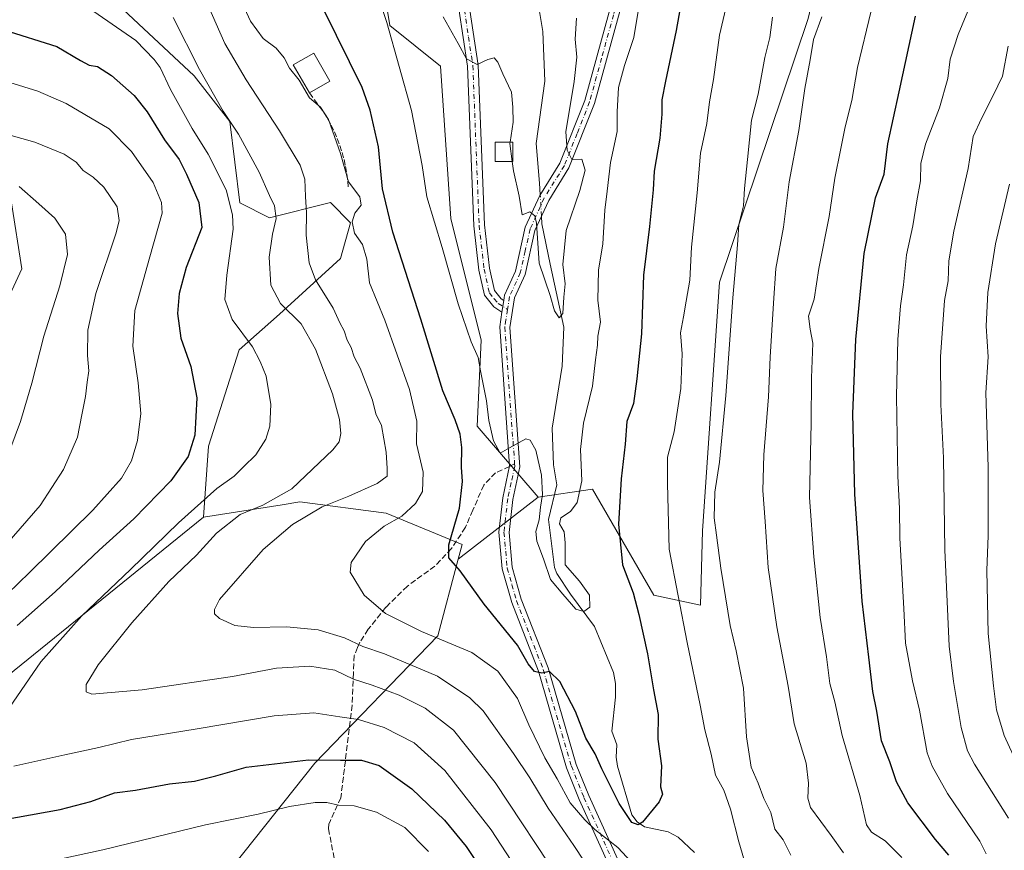
# Model space of a CAD drawing. Units: metres. Extents: x 600187 to 603618, y 4759239 to 4761603.
# Drawn here: x 600440 to 600723, y 4761139 to 4761377 of the extents above; entities that cross this region are included whole.
import ezdxf

# ---------------------------------------------------------------- set-up
doc = ezdxf.new("R2010")
doc.units = ezdxf.units.M
doc.header["$MEASUREMENT"] = 0
doc.linetypes.add('DGN Style 3', pattern=[2.307223458686699, 1.648016756204785, -0.6592067024819142])
doc.linetypes.add('DGN Style 4', pattern=[2.6384748266838614, 1.318413404963828, -0.6592067024819142, 0.001648016756204785, -0.6592067024819142])
for name, color, linetype, lineweight in [('Arbolado forestal CxS', 92, 'Continuous', 0), ('Camino Cxs', 7, 'Continuous', 0), ('Camino eje', 30, 'DGN Style 4', 13), ('Corriente natural lineal', 142, 'Continuous', 13), ('Corriente natural lineal oculto', 9, 'DGN Style 4', 13), ('Curva de nivel maestra', 30, 'Continuous', 30), ('Curva de nivel normal', 30, 'Continuous', 0), ('Edificación Cxs', 1, 'Continuous', 13), ('Edificación ligera Cxs', 1, 'Continuous', 0), ('Obra de contención lineal', 1, 'DGN Style 3', 13), ('Pastizal CxS', 92, 'Continuous', 0), ('Prado CxS', 92, 'Continuous', 0), ('Senda', 7, 'DGN Style 3', 0), ('Senda no paivmentada conexión', 7, 'DGN Style 3', 0)]:
    doc.layers.add(name, color=color, linetype=linetype, lineweight=lineweight)

# ---------------------------------------------------------------- blocks, each defined once
blk = doc.blocks.new('*U6')
at = {"layer": 'Arbolado forestal CxS', "color": 92, "linetype": 'Continuous', "lineweight": 0}
blk.add_polyline3d([(600318.1763000004, 4761099.017899999, 651.5727999999945), (600380.0296, 4761143.446900001, 633.710500000001), (600492.7893000003, 4761234.7007, 618.8073000000004), (600515.3667000001, 4761238.266100001, 614.2164000000049), (600520.4559000004, 4761239.069700001, 613.3129000000044), (600545.1793000001, 4761235.7915, 606.4462000000058), (600566.9978, 4761226.803900001, 599.574099999998), (600565.8797000004, 4761222.6129, 599.7976000000053), (600560.0062999995, 4761200.601299999, 603.9664000000049), (600524.7040999997, 4761164.0485, 624.463499999998), (600399.3866999998, 4761006.573100001, 672.2260999999999)], dxfattribs=at)
blk = doc.blocks.new('*U9')
at = {"layer": 'Prado CxS', "color": 92, "linetype": 'Continuous', "lineweight": 0}
blk.add_polyline3d([(600437.7087000003, 4761324.923900001, 640.3761999999988), (600440.6205000002, 4761305.9933, 643.931500000006), (600431.8837000001, 4761287.0637, 646.9961999999941)], dxfattribs=at)

msp = doc.modelspace()

# ---------------------------------------------------------------- linework, layer by layer
at = {"layer": 'Arbolado forestal CxS', "color": 92, "linetype": 'Continuous', "lineweight": 0, "extrusion": (0.1219306756919571, 0.0947144433717163, 0.98800915205381), "elevation": 524776.5585771879, "flags": 128}
msp.add_lwpolyline([(3391662.522522722, -3354303.616343982), (3391662.522522722, -3354274.199001921)], dxfattribs=at)
at = {"layer": 'Arbolado forestal CxS', "color": 92, "linetype": 'Continuous', "lineweight": 0}
for points in [[(600399.3866999998, 4761006.573100001, 672.2260999999999), (600524.7040999997, 4761164.0485, 624.463499999998), (600560.0062999995, 4761200.601299999, 603.9664000000049), (600565.8797000004, 4761222.6129, 599.7976000000053), (600588.8328999998, 4761240.442700001, 595.2556999999942), (600604.4023000002, 4761242.7291, 596.3801999999996), (600621.9857000001, 4761212.277899999, 602.2151000000014), (600635.3969000002, 4761209.4321, 607.1803999999975), (600636.0099, 4761230.739900001, 608.013300000006), (600640.9159000004, 4761302.1295, 607.6417999999976), (600666.2780999999, 4761377.806500001, 612.4780000000028), (600672.6539000003, 4761404.665300001, 612.6984999999986), (600696.7430999996, 4761433.192100001, 616.7694000000047), (600710.9299, 4761449.3759, 617.1325999999972), (600713.7295000004, 4761498.101299999, 608.3188999999984), (600706.4490999999, 4761540.331499999, 598.0975000000036), (600738.4852999998, 4761538.874700001, 601.3748999999953)], [(600706.4490999999, 4761540.331499999, 598.0975000000036), (600713.7295000004, 4761498.101299999, 608.3188999999984), (600710.9299, 4761449.3759, 617.1325999999972), (600696.7430999996, 4761433.192100001, 616.7694000000047), (600672.6539000003, 4761404.665300001, 612.6984999999986), (600666.2780999999, 4761377.806500001, 612.4780000000028), (600640.9159000004, 4761302.1295, 607.6417999999976), (600636.0099, 4761230.739900001, 608.013300000006), (600635.3969000002, 4761209.4321, 607.1803999999975), (600621.9857000001, 4761212.277899999, 602.2151000000014), (600604.4023000002, 4761242.7291, 596.3801999999996), (600588.8328999998, 4761240.442700001, 595.2556999999942)], [(600428.9742999999, 4761457.435900001, 596.6098999999958), (600444.9918999998, 4761444.3299, 601.760500000004), (600443.6240999997, 4761435.442500001, 603.8460999999952), (600442.0784999998, 4761425.4001, 606.7237000000023), (600455.1847000001, 4761409.382099999, 611.1437000000005), (600466.8340999996, 4761383.170499999, 617.530700000003), (600490.1321, 4761361.3277, 615.6564000000071), (600500.3255000003, 4761348.2227, 614.5053000000044), (600503.2380999997, 4761324.923699999, 618.8421999999991), (600511.7210999997, 4761320.6163, 616.1141999999963), (600529.1963000001, 4761324.984099999, 607.6328000000067), (600535.0201000003, 4761319.1589, 605.0645999999979), (600532.1079000002, 4761308.9663, 607.122000000003), (600514.6337000001, 4761292.9483, 615.463499999998), (600502.9833000004, 4761282.7555, 620.6630000000005), (600494.2459000006, 4761255.088500001, 623.8978999999963), (600492.7893000003, 4761234.7007, 618.8073000000004), (600380.0296, 4761143.446900001, 633.710500000001)], [(600443.6240999997, 4761435.442500001, 603.8460999999952), (600442.0784999998, 4761425.4001, 606.7237000000023), (600455.1847000001, 4761409.382099999, 611.1437000000005), (600466.8340999996, 4761383.170499999, 617.530700000003), (600490.1321, 4761361.3277, 615.6564000000071), (600500.3255000003, 4761348.2227, 614.5053000000044), (600503.2380999997, 4761324.923699999, 618.8421999999991), (600511.7210999997, 4761320.6163, 616.1141999999963), (600529.1963000001, 4761324.984099999, 607.6328000000067), (600535.0201000003, 4761319.1589, 605.0645999999979), (600532.1079000002, 4761308.9663, 607.122000000003), (600514.6337000001, 4761292.9483, 615.463499999998), (600502.9833000004, 4761282.7555, 620.6630000000005), (600494.2459000006, 4761255.088500001, 623.8978999999963), (600492.7893000003, 4761234.7007, 618.8073000000004)], [(600431.8837000001, 4761287.0637, 646.9961999999941), (600440.6205000002, 4761305.9933, 643.931500000006), (600437.7087000003, 4761324.923900001, 640.3761999999988)], [(600437.7087000003, 4761324.923900001, 640.3761999999988), (600440.6205000002, 4761305.9933, 643.931500000006), (600431.8837000001, 4761287.0637, 646.9961999999941)], [(600565.8797000004, 4761222.6129, 599.7976000000053), (600566.9978, 4761226.803900001, 599.574099999998), (600545.1793000001, 4761235.7915, 606.4462000000058), (600520.4559000004, 4761239.069700001, 613.3129000000044), (600515.3667000001, 4761238.266100001, 614.2164000000049), (600492.7893000003, 4761234.7007, 618.8073000000004)], [(600492.7893000003, 4761234.7007, 618.8073000000004), (600380.0296, 4761143.446900001, 633.710500000001), (600318.1763000004, 4761099.017899999, 651.5727999999945), (600292.0406999999, 4761082.465700001, 666.4566999999952), (600301.6229999998, 4761060.6865, 664.4413999999961), (600303.3651999999, 4761034.552300001, 663.0801000000065), (600293.7818999998, 4761030.196699999, 667.4082000000053), (600278.9716999996, 4761030.1965, 674.8901000000042), (600237.1561000004, 4761046.7489, 696.0449999999983), (600212.6275000004, 4760937.207699999, 699.4272000000057), (600196.0476000002, 4760931.681100001, 695.3864999999934)], [(600565.8797000004, 4761222.6129, 599.7976000000053), (600560.0062999995, 4761200.601299999, 603.9664000000049), (600524.7040999997, 4761164.0485, 624.463499999998), (600399.3866999998, 4761006.573100001, 672.2260999999999)]]:
    msp.add_polyline3d(points, dxfattribs=at)
at = {"layer": 'Camino Cxs', "color": 7, "linetype": 'Continuous', "lineweight": 0, "extrusion": (0.001374354390867861, 0.008827583980207648, 0.9999600916592026), "elevation": 43448.73971704596, "flags": 128}
msp.add_lwpolyline([(600577.5883694193, 4761098.793576498), (600577.0683284038, 4761095.453446354)], dxfattribs=at)
msp.add_lwpolyline([(600577.5883694193, 4761098.793576498), (600577.0683284038, 4761095.453446354)], dxfattribs=at)
at = {"layer": 'Camino Cxs', "color": 7, "linetype": 'Continuous', "lineweight": 0}
for points in [[(600617.9801000003, 4761480.540100001, 586.1349999999948), (600620.8201000001, 4761477.800100001, 586.5933999999979), (600623.5800999999, 4761472.450099999, 587.6995000000024), (600624.1801000005, 4761466.5701, 588.3294000000024), (600623.8800999997, 4761452.020099999, 590.0458999999975), (600620.3201000001, 4761408.4101, 595.5277999999962), (600611.8901000004, 4761378.5001, 595.3540000000066), (600604.9600999998, 4761353.370100001, 594.6006999999954), (600597.6801000005, 4761334.920100001, 591.7620000000024), (600591.8501000004, 4761325.590100001, 591.9229999999952), (600587.9200999998, 4761316.9301, 597.6750999999931), (600585.0900999998, 4761304.370100001, 599.1270999999979), (600582.0401, 4761297.590100001, 593.8009000000021), (600580.7301000003, 4761289.1601, 594.277900000001), (600583.6001000004, 4761249.1801, 597.4412000000011), (600581.5500999996, 4761239.800100001, 608.853099999993), (600580.4801000003, 4761230.3301, 607.9866000000038), (600581.4001000002, 4761220.370100001, 609.1107000000047), (600584.0000999998, 4761211.170100001, 605.6870999999956), (600591.6700999998, 4761191.440099999, 611.7449000000051), (600599.7401000002, 4761163.7401, 618.2926000000007), (600603.3300999999, 4761154.780099999, 619.171100000007), (600617.6801000005, 4761123.170100001, 623.230899999995)], [(600544.7701000003, 4761480.110099999, 589.6315000000031), (600549.7100999998, 4761469.6801, 593.7526999999973), (600553.9901000002, 4761454.130100001, 590.3322999999946), (600554.9200999998, 4761446.110099999, 592.6567000000068), (600554.9001000002, 4761430.8201, 591.3220000000001), (600556.2901, 4761421.5001, 591.7617000000029), (600564.5701000001, 4761400.1801, 588.6119000000035), (600568.2600999996, 4761386.630100001, 588.5565999999963), (600571.6300999997, 4761364.4101, 591.3420999999944), (600573.4200999998, 4761318.540100001, 594.3671000000032), (600574.8400999998, 4761306.130100001, 592.3432999999932), (600576.2600999996, 4761299.7301, 592.2456999999995), (600578.2100999998, 4761297.3301, 592.2862000000023), (600578.9700999996, 4761296.8301, 592.6073999999935)], [(600578.9700999996, 4761296.8301, 592.6073999999935), (600579.2100999998, 4761298.4301, 592.869200000001), (600582.3000999996, 4761305.300100001, 596.2497000000003), (600585.1401000004, 4761317.870100001, 595.4732999999978), (600589.2701000003, 4761326.9801, 592.6719000000012), (600595.0601000005, 4761336.2501, 595.426099999997), (600602.1901000004, 4761354.300100001, 595.079700000002), (600609.0701000001, 4761379.290100001, 594.0181000000011), (600617.4301000005, 4761408.9301, 592.681899999996), (600620.9600999998, 4761452.170100001, 590.8098999999929), (600621.2500999998, 4761466.450099999, 587.7201999999961), (600620.7301000003, 4761471.600099999, 587.318299999999), (600618.4501, 4761476.030099999, 586.5650000000023), (600615.7418999998, 4761478.634299999, 586.3984999999957)], [(600568.2600999996, 4761386.630100001, 588.5565999999963), (600571.6300999997, 4761364.4101, 591.3420999999944), (600573.4200999998, 4761318.540100001, 594.3671000000032), (600574.8400999998, 4761306.130100001, 592.3432999999932), (600576.2600999996, 4761299.7301, 592.2456999999995), (600578.2100999998, 4761297.3301, 592.2862000000023), (600578.9700999996, 4761296.8301, 592.6073999999935), (600578.4501, 4761293.4901, 592.6376000000018), (600576.1201, 4761295.020099999, 592.5105999999942), (600573.4101, 4761298.360099999, 592.688599999994), (600571.8000999996, 4761305.620100001, 592.5801000000065), (600570.3501000004, 4761318.300100001, 595.3110000000015), (600568.5601000005, 4761364.110099999, 592.1080999999976), (600566.0601000005, 4761380.5801, 589.0727000000043)], [(600578.4501, 4761293.4901, 592.6376000000018), (600576.1201, 4761295.020099999, 592.5105999999942), (600573.4101, 4761298.360099999, 592.688599999994), (600571.8000999996, 4761305.620100001, 592.5801000000065), (600570.3501000004, 4761318.300100001, 595.3110000000015), (600568.5601000005, 4761364.110099999, 592.1080999999976), (600566.0601000005, 4761380.5801, 589.0727000000043)], [(600614.9901000002, 4761122.020099999, 623.2853999999934), (600600.6401000004, 4761153.630100001, 618.5500999999931), (600596.9700999996, 4761162.790100001, 616.9330999999949), (600588.9001000002, 4761190.5001, 609.869200000001), (600581.2301000003, 4761210.2401, 604.6199999999953), (600578.5100999996, 4761219.8301, 609.966499999995), (600577.5401, 4761230.360099999, 602.1861999999965), (600578.6601, 4761240.270099999, 603.1082000000024), (600580.6501000002, 4761249.4001, 598.2826999999961), (600577.7901, 4761289.280099999, 592.7976999999955), (600578.4501, 4761293.4901, 592.6376000000018), (600578.9700999996, 4761296.8301, 592.6073999999935), (600579.2100999998, 4761298.4301, 592.869200000001), (600582.3000999996, 4761305.300100001, 596.2497000000003), (600585.1401000004, 4761317.870100001, 595.4732999999978), (600589.2701000003, 4761326.9801, 592.6719000000012), (600595.0601000005, 4761336.2501, 595.426099999997), (600602.1901000004, 4761354.300100001, 595.079700000002), (600609.0701000001, 4761379.290100001, 594.0181000000011)], [(600611.8901000004, 4761378.5001, 595.3540000000066), (600604.9600999998, 4761353.370100001, 594.6006999999954), (600597.6801000005, 4761334.920100001, 591.7620000000024), (600591.8501000004, 4761325.590100001, 591.9229999999952), (600587.9200999998, 4761316.9301, 597.6750999999931), (600585.0900999998, 4761304.370100001, 599.1270999999979), (600582.0401, 4761297.590100001, 593.8009000000021), (600580.7301000003, 4761289.1601, 594.277900000001), (600583.6001000004, 4761249.1801, 597.4412000000011), (600581.5500999996, 4761239.800100001, 608.853099999993), (600580.4801000003, 4761230.3301, 607.9866000000038), (600581.4001000002, 4761220.370100001, 609.1107000000047), (600584.0000999998, 4761211.170100001, 605.6870999999956), (600591.6700999998, 4761191.440099999, 611.7449000000051), (600599.7401000002, 4761163.7401, 618.2926000000007), (600603.3300999999, 4761154.780099999, 619.171100000007), (600617.6801000005, 4761123.170100001, 623.230899999995)], [(600614.9901000002, 4761122.020099999, 623.2853999999934), (600600.6401000004, 4761153.630100001, 618.5500999999931), (600596.9700999996, 4761162.790100001, 616.9330999999949), (600588.9001000002, 4761190.5001, 609.869200000001), (600581.2301000003, 4761210.2401, 604.6199999999953), (600578.5100999996, 4761219.8301, 609.966499999995), (600577.5401, 4761230.360099999, 602.1861999999965), (600578.6601, 4761240.270099999, 603.1082000000024), (600580.6501000002, 4761249.4001, 598.2826999999961), (600577.7901, 4761289.280099999, 592.7976999999955), (600578.4501, 4761293.4901, 592.6376000000018)]]:
    msp.add_polyline3d(points, dxfattribs=at)
at = {"layer": 'Camino eje', "color": 30, "linetype": 'DGN Style 4', "lineweight": 13}
for points in [[(600616.5401, 4761480.5701, 586.1138999999966), (600619.6350999996, 4761476.915100001, 586.5568000000058), (600620.7751000002, 4761474.700099999, 586.9655999999959), (600622.1551000001, 4761472.0251, 587.3764999999985), (600622.4550999999, 4761469.085100001, 587.5731999999989), (600622.7150999998, 4761466.5101, 587.832899999994), (600622.5651000004, 4761459.235099999, 588.4910999999993), (600622.4200999998, 4761452.095100001, 589.3040000000037), (600618.8750999998, 4761408.670100001, 594.0676999999996), (600614.6601, 4761393.715100001, 599.1055000000051), (600610.4801000003, 4761378.895099999, 594.6169999999984), (600607.0401, 4761366.4001, 596.8269), (600603.5751, 4761353.835100001, 594.5877999999939), (600600.0100999996, 4761344.8101, 593.8899999999994), (600596.3701, 4761335.585100001, 593.3364000000003), (600590.5601000005, 4761326.2851, 592.1002000000008), (600586.5301000001, 4761317.4001, 596.7048000000068), (600585.1101000002, 4761311.1151, 596.5907000000007), (600583.6951000001, 4761304.835100001, 597.6831999999995), (600580.6250999998, 4761298.0101, 593.4005999999936), (600580.0472999997, 4761294.281500001, 593.1226000000024)], [(600567.6523000002, 4761380.3761, 588.9045999999944), (600568.8450999996, 4761372.495100001, 591.0892000000022), (600570.0950999996, 4761364.2601, 591.7073999999993), (600571.8850999996, 4761318.420100001, 594.3139999999985), (600573.3201000001, 4761305.8751, 592.3951999999991), (600574.8350999998, 4761299.045100001, 592.4475999999995), (600576.1901000004, 4761297.3751, 592.2464000000036), (600577.3551000003, 4761296.050100001, 592.1484999999957), (600580.0472999997, 4761294.281500001, 593.1226000000024)], [(600580.0472999997, 4761294.281500001, 593.1226000000024), (600579.5900999998, 4761291.325099999, 593.2866999999969), (600579.2600999996, 4761289.220100001, 593.5328000000009), (600582.0774999997, 4761249.952500001, 596.8083999999944)], [(600582.0774999997, 4761249.952500001, 596.8083999999944), (600582.1250999998, 4761249.290100001, 596.8472000000038), (600581.1001000004, 4761244.600099999, 602.4076999999961), (600580.1051000003, 4761240.0351, 605.883799999996), (600579.0100999996, 4761230.345100001, 605.0918999999994), (600579.9550999999, 4761220.100099999, 609.4572999999946), (600581.3151000004, 4761215.3051, 607.0629000000044), (600582.6151000002, 4761210.7051, 603.6698000000034), (600590.2851, 4761190.970100001, 610.6977000000043), (600598.3551000003, 4761163.265100001, 616.9468999999954), (600601.9851000002, 4761154.2051, 618.4891000000061), (600616.3350999998, 4761122.595100001, 623.0988999999972)]]:
    msp.add_polyline3d(points, dxfattribs=at)
at = {"layer": 'Corriente natural lineal', "color": 142, "linetype": 'Continuous', "lineweight": 13}
for points in [[(600589.4221000001, 4761327.223400001, 589.6891999999935), (600589.2200999996, 4761330.540100001, 589.1505000000034), (600588.3008000003, 4761341.909200001, 587.6785999999993), (600590.7633999997, 4761359.774, 586.2813000000025), (600590.1445000004, 4761374.097100001, 586.6910000000062), (600586.9704999998, 4761393.146299999, 585.817200000005), (600582.3474000003, 4761406.3607, 585.6282000000066), (600577.1717999997, 4761411.7555, 585.0700999999972), (600566.5509000003, 4761423.3698, 583.5954999999958), (600564.3000999996, 4761428.2401, 583.2258000000002), (600563.2401000002, 4761433.0601, 583.3389000000025), (600566.3000999996, 4761471.390100001, 581.6493999999948), (600565.9731000002, 4761486.1998, 580.9538999999932), (600567.4282999998, 4761503.926899999, 580.6166999999987), (600571.4800000006, 4761510.859999999, 580.2213999999949), (600578.2210999997, 4761518.1042, 580.3264000000054), (600579.4117000002, 4761520.9485, 580.3276000000042), (600580.3378, 4761527.166200001, 579.8828999999969), (600582.1876999997, 4761530.346799999, 578.8703999999998), (600583.3783, 4761540.982999999, 578.0301999999938), (600583.5371000003, 4761546.856799999, 578.1538), (600583.0608000001, 4761549.317399999, 578.164499999999), (600579.6770000001, 4761555.169700001, 578.2823999999965), (600578.2422000002, 4761557.861500001, 578.3019000000058)], [(600633.7254999997, 4761138.418099999, 601.7214999999997), (600629.0226999996, 4761142.825200001, 600.911500000002), (600626.1095000004, 4761144.388800001, 600.2036999999982), (600619.3071, 4761145.7927, 599.4884000000021), (600617.2165999999, 4761147.236600001, 599.0470000000059), (600615.7130000005, 4761149.2806, 599.467499999999), (600611.6152999997, 4761163.232600001, 598.0660999999964), (600611.2559000002, 4761165.8507, 597.6624000000012), (600611.4535999997, 4761169.367000001, 597.2909000000072), (600610.0083999997, 4761173.242500001, 597.3798999999999), (600611.0478999997, 4761183.007400001, 596.388300000006), (600611.0004000004, 4761186.967599999, 596.203800000003), (600610.4877000004, 4761190.097899999, 596.4516000000004), (600605.0398000004, 4761203.299100001, 596.625), (600598.1135999998, 4761212.6351, 594.3160000000062), (600594.1767999995, 4761218.556100001, 594.5026000000071), (600593.4950000001, 4761220.2213, 594.5700999999972), (600591.7912999997, 4761234.005000001, 594.3027000000002), (600594.1847999999, 4761243.985300001, 593.7280000000028), (600593.2423, 4761249.7391, 593.186799999996), (600592.8322999999, 4761260.260399999, 591.5280999999959), (600595.7210999997, 4761278.070499999, 591.3258999999962), (600596.1974, 4761289.183, 590.2537000000011), (600592.2692999998, 4761307.319300001, 589.9811000000045), (600589.9301000005, 4761318.9101, 589.9127000000008), (600589.7975000005, 4761321.067100001, 589.8585000000021)]]:
    msp.add_polyline3d(points, dxfattribs=at)
at = {"layer": 'Corriente natural lineal oculto', "color": 9, "linetype": 'DGN Style 4', "lineweight": 13, "extrusion": (-0.001670076119876013, 0.02738809166284249, 0.9996234807570407), "elevation": 129990.103550236, "flags": 128}
msp.add_lwpolyline([(-889274.7358728801, -4714146.770511248), (-889274.7358728801, -4714152.94056938)], dxfattribs=at)
at = {"layer": 'Curva de nivel maestra', "color": 30, "linetype": 'Continuous', "lineweight": 30, "flags": 128}
for points, elevation in [([(600630.6900000004, 4761387.340100001), (600628.4199999999, 4761374.340100001), (600625.3600000005, 4761359.790100001), (600624.29, 4761354.460100001), (600624.3399999999, 4761350.370100001), (600623.79, 4761343.4301), (600622.1399999997, 4761334.0101), (600621.8200000003, 4761328.670100001), (600620.7599999999, 4761318.110099999), (600619.0199999996, 4761304.090100001), (600618.4800000006, 4761287.2601), (600617.1399999997, 4761274.390100001), (600616.1699999999, 4761267.280099999), (600614.2599999999, 4761262.120100001), (600613.8300000001, 4761255.670100001), (600612.7000000002, 4761245.670100001), (600611.8600000005, 4761232.670100001), (600613.0499999998, 4761221.0101), (600616.1299999999, 4761213.0101), (600617.6799999997, 4761206.780099999), (600620.2300000006, 4761195.450099999), (600621.9400000004, 4761185.090100001), (600623.2699999996, 4761178.020099999), (600623.2000000002, 4761170.940099999), (600624.2000000002, 4761163.340100001), (600623.9199999999, 4761157.280099999), (600624.54, 4761155.220100001), (600623.5599999996, 4761153.0101), (600618.7300000006, 4761147.1801), (600617.5, 4761146.370100001), (600615.7199999997, 4761147.0801), (600612.0800000001, 4761152.4801), (600607.0899999999, 4761162.450099999), (600605.1600000003, 4761166.7401), (600602.5099999999, 4761171.290100001), (600599.5499999998, 4761178.950099999), (600595.0199999996, 4761187.520099999), (600592.04, 4761190.370100001), (600589.9000000004, 4761189.960100001), (600587.7800000003, 4761190.4001), (600586, 4761192.590100001), (600582.9299999997, 4761198.0001), (600573.3799999999, 4761209.720100001), (600566.4800000006, 4761219.3101), (600563.2100000001, 4761222.9801), (600563.1900000004, 4761226.7401), (600566.29, 4761237.300100001), (600567.1399999997, 4761244.9001), (600566.8499999996, 4761249.0801), (600566.8799999999, 4761254.720100001), (600566.4199999999, 4761258.520099999), (600565, 4761262.6601), (600561.5, 4761270.940099999), (600555.1600000003, 4761291.550100001), (600547.0800000001, 4761316.4801), (600544.1600000003, 4761328.960100001), (600542.9800000006, 4761341.0001), (600540.5899999999, 4761351.4901), (600538.2800000003, 4761357.970100001), (600527.3099999996, 4761380.2601)], 600), ([(600706.6900000004, 4761137.710100001), (600702.8700000001, 4761142.190099999), (600694.9299999997, 4761152.670100001), (600691.6600000003, 4761158.7501), (600689.7400000002, 4761164.4901), (600687.3600000005, 4761170.5001), (600685.9900000002, 4761179.0601), (600684.9000000004, 4761184.640100001), (600683.7199999997, 4761194.4801), (600681.7800000003, 4761210.630100001), (600679.6799999997, 4761241.3301), (600679.1699999999, 4761264.340100001), (600680.0499999998, 4761285.670100001), (600682.3799999999, 4761310.340100001), (600685.6600000003, 4761326.340100001), (600688.1200000001, 4761333.120100001), (600689.1900000004, 4761341.790100001), (600692.4400000004, 4761356.7401), (600697.1100000005, 4761378.4901)], 625), ([(600435.4600000001, 4761374.530099999), (600450.6799999997, 4761369.720100001), (600457.4500000002, 4761365.710100001), (600459.9400000004, 4761364.450099999), (600462.3200000003, 4761364.0001), (600466.4199999999, 4761361.420100001), (600472.8899999997, 4761355.6601), (600476.5800000001, 4761351.0001), (600481.5800000001, 4761342.960100001), (600485.8300000001, 4761337.360099999), (600487.9199999999, 4761333.1501), (600491.4600000001, 4761324.9901), (600492.2599999999, 4761317.850099999), (600487.79, 4761306.340100001), (600485.8099999996, 4761298.860099999), (600485.2800000003, 4761293.090100001), (600486.3200000003, 4761286.100099999), (600489.1299999999, 4761277.880100001), (600490.8300000001, 4761268.890100001), (600490.3200000003, 4761258.2501), (600488.4000000004, 4761252.100099999), (600483.4299999997, 4761245.140100001), (600472.7599999999, 4761234.220100001), (600462.8399999999, 4761225.200099999), (600450.25, 4761213.290100001), (600439.2699999996, 4761203.610099999)], 625), ([(600430.7800000003, 4761147.0801), (600451.6399999997, 4761150.780099999), (600460.4299999997, 4761153.100099999), (600467.2100000001, 4761155.590100001), (600473.2599999999, 4761156.360099999), (600482.9900000002, 4761158.120100001), (600490.2300000006, 4761158.9101), (600496.3499999996, 4761160.4901), (600505.0300000003, 4761162.9801), (600522.9400000004, 4761165.0801), (600532.0700000003, 4761164.940099999), (600538.1299999999, 4761164.960100001), (600543.2100000001, 4761163.390100001), (600552.6200000001, 4761156.720100001), (600561.9600000001, 4761147.7601), (600568.1699999999, 4761140.1801), (600574.3499999996, 4761130.780099999)], 625)]:
    msp.add_lwpolyline(points, dxfattribs=dict(at, elevation=elevation))
at = {"layer": 'Curva de nivel normal', "color": 30, "linetype": 'Continuous', "lineweight": 0, "flags": 128}
for points, elevation in [([(600717.3799999999, 4761138.050000001), (600715.5999999996, 4761141.67), (600706.3399999999, 4761155.34), (600701.8700000001, 4761163.189999999), (600700.4900000002, 4761167.07), (600698.2800000003, 4761179.27), (600696.3099999996, 4761187.699999999), (600694.25, 4761198.560000001), (600693.7400000002, 4761208.470000001), (600692.6399999997, 4761228.710000001), (600692.4900000002, 4761237.220000001), (600692.0599999996, 4761246.460000001), (600691.6799999997, 4761269.42), (600692.0599999996, 4761285.640000001), (600692.8499999996, 4761295.350000001), (600693.7100000001, 4761301.34), (600694.5199999996, 4761310.01), (600696.3899999997, 4761318.25), (600697.54, 4761325.480000001), (600698.5599999996, 4761331.199999999), (600698.6900000004, 4761336.16), (600700.0300000003, 4761341.76), (600703.9800000006, 4761352.16), (600706.3899999997, 4761360.619999999), (600707.1200000001, 4761366.140000001), (600709.3600000005, 4761373.199999999), (600716.04, 4761389.470000001)], 630), ([(600605.2100000001, 4761131.140000001), (600599.04, 4761140.5), (600591.7100000001, 4761151.210000001), (600586.4699999997, 4761159.869999999), (600581.7800000003, 4761166.84), (600573.0099999999, 4761179.08), (600569.1799999997, 4761182.84), (600559.9500000002, 4761189.02), (600544.7199999997, 4761195.449999999), (600538.4900000002, 4761197.550000001), (600533.2599999999, 4761200.050000001), (600525.7400000002, 4761202.369999999), (600516.6299999999, 4761203.180000001), (600507.1100000005, 4761203.050000001), (600501.7999999998, 4761203.600000001), (600497.3399999999, 4761205.57), (600495.9800000006, 4761206.960000001), (600495.9699999997, 4761208.15), (600497.3799999999, 4761211.060000001), (600509.8700000001, 4761225.449999999), (600518.3099999996, 4761232.619999999), (600526.8600000005, 4761237.66), (600534.4500000002, 4761240.699999999), (600542.5999999996, 4761244.350000001), (600545.5199999996, 4761246.449999999), (600545.4500000002, 4761248.680000001), (600545.1699999999, 4761253.34), (600543.8799999999, 4761260.99), (600542.2599999999, 4761264.32), (600541.2400000002, 4761268.300000001), (600537.7199999997, 4761277.460000001), (600536.0099999999, 4761280.74), (600535.1399999997, 4761283.350000001), (600534.0499999998, 4761285.460000001), (600533.1500000004, 4761288.130000001), (600531.9400000004, 4761290.449999999), (600529.9600000001, 4761294.699999999), (600524.9299999997, 4761302.789999999), (600523.0700000003, 4761307.65), (600522.2300000006, 4761315.640000001), (600522.3899999997, 4761322), (600522.04, 4761326.680000001), (600521.8399999999, 4761331.680000001), (600520.4800000006, 4761335.680000001), (600514.6299999999, 4761345.550000001), (600505.04, 4761360.17), (600498.9299999997, 4761370.600000001), (600493.9600000001, 4761381.880000001)], 610), ([(600617.9900000002, 4761133.130000001), (600611.6699999999, 4761139.9), (600605.1100000005, 4761145.02), (600602.2599999999, 4761147.859999999), (600598, 4761152.67), (600594.3200000003, 4761159.630000001), (600590.7699999996, 4761165.609999999), (600586.1900000004, 4761175.050000001), (600582.8799999999, 4761182.609999999), (600577.2599999999, 4761190.51), (600569.7800000003, 4761195.880000001), (600555.3600000005, 4761201.850000001), (600545, 4761207.039999999), (600538.9299999997, 4761212.33), (600534.8600000005, 4761218.930000001), (600535.1399999997, 4761221.680000001), (600539.25, 4761227.730000001), (600544.6600000003, 4761232.07), (600549.7400000002, 4761235.01), (600553.6100000005, 4761238.58), (600555.6799999997, 4761242.09), (600555.79, 4761247.560000001), (600553.8899999997, 4761255.75), (600553.9800000006, 4761262.24), (600551.9400000004, 4761271.279999999), (600544.7800000003, 4761291.220000001), (600540.3799999999, 4761301.960000001), (600539.6699999999, 4761308.74), (600538.3899999997, 4761312.949999999), (600536.1399999997, 4761316.210000001), (600535.4299999997, 4761319.430000001), (600536.2400000002, 4761321.939999999), (600538.0099999999, 4761324.27), (600537.6600000003, 4761326.65), (600534.3799999999, 4761330.91), (600532.0899999999, 4761339.029999999), (600528.7000000002, 4761348.850000001), (600526.3499999996, 4761352.380000001), (600523.1699999999, 4761355.060000001), (600520.2199999997, 4761360.100000001), (600517.4800000006, 4761363.550000001), (600515.8899999997, 4761366.470000001), (600513.6299999999, 4761369.26), (600509.9400000004, 4761372.08), (600506.2400000002, 4761377.07), (600503.9600000001, 4761382.029999999)], 605.0000000000001), ([(600617.9500000002, 4761382.189999999), (600616.25, 4761372.34), (600613.6299999999, 4761364.34), (600611.9100000003, 4761358.01), (600611.4900000002, 4761351.01), (600611.4800000006, 4761345.34), (600609.5800000001, 4761336.470000001), (600608.6699999999, 4761328.210000001), (600608.0099999999, 4761322.76), (600607.3899999997, 4761313.119999999), (600606.1399999997, 4761305.58), (600605.9600000001, 4761297), (600606.6900000004, 4761290.67), (600606, 4761286.67), (600605.8899999997, 4761284.01), (600605.29, 4761279.84), (600604.3799999999, 4761272.33), (600601.8600000005, 4761261.619999999), (600600.9600000001, 4761254.119999999), (600601.3799999999, 4761245.09), (600600.04, 4761238.880000001), (600598.1200000001, 4761236.310000001), (600595.3700000001, 4761234.460000001), (600594.9800000006, 4761232.810000001), (600596.2999999998, 4761230.460000001), (600596.5999999996, 4761227.34), (600596.54, 4761221.01), (600600.6699999999, 4761216.34), (600603.5199999996, 4761212.34), (600603.7000000002, 4761208.859999999), (600601.9600000001, 4761207.58), (600599.6100000005, 4761208.300000001), (600595.9400000004, 4761212.58), (600592.3600000005, 4761216.77), (600590.3200000003, 4761222.689999999), (600588.4299999997, 4761227.84), (600588.1900000004, 4761230.600000001), (600589.1600000003, 4761233.9), (600589.5199999996, 4761237.59), (600590.1200000001, 4761241.17), (600589.7699999996, 4761246.779999999), (600588.1200000001, 4761253.869999999), (600586.5, 4761256.789999999), (600585.3200000003, 4761257.180000001), (600580.6100000005, 4761254.630000001), (600577.9299999997, 4761253.02), (600575.9900000002, 4761256.640000001), (600574.7000000002, 4761262.430000001), (600574.0199999996, 4761268.09), (600572.2400000002, 4761276.640000001), (600571.5899999999, 4761280.539999999), (600569.6100000005, 4761284.970000001), (600565.8600000005, 4761295.939999999), (600561.29, 4761312.100000001), (600556.9199999999, 4761326.65), (600555.5099999999, 4761335.59), (600552.5099999999, 4761351.4), (600545.4199999999, 4761376.67), (600543.5999999996, 4761382.060000001)], 595), ([(600643.0199999996, 4761382.01), (600640.8399999999, 4761373.01), (600639.1500000004, 4761360.32), (600638.0199999996, 4761353.890000001), (600637.25, 4761347.65), (600635.4100000003, 4761339.15), (600634.4800000006, 4761327.810000001), (600632.8200000003, 4761312.16), (600632.3799999999, 4761302.67), (600631.3200000003, 4761296.67), (600630.5800000001, 4761292.220000001), (600629.6900000004, 4761287.550000001), (600630.1500000004, 4761281.560000001), (600629.79, 4761271.58), (600627.8700000001, 4761259.180000001), (600625.9500000002, 4761251.92), (600625.9600000001, 4761244.359999999), (600626.4699999997, 4761225.539999999), (600631.6200000001, 4761198.689999999), (600635.3700000001, 4761180.710000001), (600636.6299999999, 4761173.67), (600638.4600000001, 4761166.67), (600639.7599999999, 4761160.67), (600642.0800000001, 4761156.32), (600644.0199999996, 4761150.930000001), (600646.4600000001, 4761141.480000001), (600648.5, 4761134.300000001)], 605.0000000000001), ([(600459.8200000003, 4761380.890000001), (600473.4000000004, 4761371.470000001), (600478.6299999999, 4761366.029999999), (600480.2999999998, 4761363.699999999), (600483.3200000003, 4761357.390000001), (600489.5199999996, 4761346.25), (600494.1699999999, 4761338.9), (600499.2999999998, 4761328.67), (600501.1299999999, 4761321.41), (600501.2599999999, 4761317.350000001), (600499.4900000002, 4761304.119999999), (600498.9100000003, 4761297.130000001), (600501.0099999999, 4761291.41), (600506.7999999998, 4761283.529999999), (600509.0700000003, 4761279.33), (600510.7599999999, 4761275.17), (600512.1299999999, 4761267), (600511.8499999996, 4761260.82), (600510.6600000003, 4761257.050000001), (600507.79, 4761252.609999999), (600504.2699999996, 4761249.109999999), (600501.6100000005, 4761246.449999999), (600496.6100000005, 4761242.880000001), (600485.6100000005, 4761233.039999999), (600471.8300000001, 4761219.66), (600457.8300000001, 4761206.41), (600446.1200000001, 4761193.130000001), (600437.0999999996, 4761180.039999999)], 620), ([(600693.25, 4761136.980000001), (600688.4299999997, 4761141.83), (600684.54, 4761144.27), (600683.0599999996, 4761146.430000001), (600681.1299999999, 4761154.859999999), (600676.0999999996, 4761172.01), (600674, 4761181.67), (600672.5599999996, 4761187), (600671.5899999999, 4761194.59), (600669.7800000003, 4761205.850000001), (600667.9900000002, 4761223.350000001), (600666.6699999999, 4761240.350000001), (600667.1399999997, 4761261.67), (600667.3200000003, 4761274.67), (600667.7100000001, 4761284.67), (600666.8799999999, 4761288.67), (600666.4600000001, 4761292.41), (600668.0199999996, 4761297.279999999), (600669.4299999997, 4761306.08), (600672.3799999999, 4761321.01), (600674.0099999999, 4761332.01), (600675.6399999997, 4761340.01), (600676.9000000004, 4761346.67), (600678.8099999996, 4761354.310000001), (600680.4600000001, 4761363.730000001), (600684.4299999997, 4761379.980000001)], 620), ([(600484.0599999996, 4761378.060000001), (600491.5899999999, 4761363.119999999), (600498.4699999997, 4761351.199999999), (600502.8700000001, 4761344.640000001), (600508.7999999998, 4761333.680000001), (600511.75, 4761326.960000001), (600513.1900000004, 4761324.02), (600513.6799999997, 4761320.42), (600512.5899999999, 4761315.92), (600511.6200000001, 4761309.27), (600512.1500000004, 4761301.25), (600514.9100000003, 4761295.99), (600520.8099999996, 4761290.210000001), (600524.9500000002, 4761282.92), (600529.7599999999, 4761270.100000001), (600531.8399999999, 4761262.74), (600532.2100000001, 4761258.689999999), (600531.7300000006, 4761256.34), (600529.8899999997, 4761254.01), (600518.1500000004, 4761242.859999999), (600509.7699999996, 4761238.100000001), (600503.3300000001, 4761235.470000001), (600496.5300000003, 4761230.100000001), (600490.7800000003, 4761223.82), (600482.8700000001, 4761216.189999999), (600472.1699999999, 4761204.34), (600462.5199999996, 4761192.34), (600459.1100000005, 4761186.67), (600459.0800000001, 4761184.560000001), (600460.7699999996, 4761183.930000001), (600475.1900000004, 4761185.16), (600501.1299999999, 4761188.970000001), (600513.7699999996, 4761191.34), (600523.2800000003, 4761191.91), (600530.4600000001, 4761190.76), (600535.8200000003, 4761188.24), (600541.1600000003, 4761186.480000001), (600548.9199999999, 4761183.600000001), (600556.4000000004, 4761179.92), (600564.5, 4761173.52), (600576.5, 4761158.57), (600595.7000000002, 4761129.439999999)], 615), ([(600580.7521000003, 4761342.33), (600581.6799999997, 4761348.01), (600581.5700000003, 4761352.34), (600581.1799999997, 4761356.67), (600578.6799999997, 4761361.890000001), (600577.2699999996, 4761365.289999999), (600576.2199999997, 4761366.51), (600574.3799999999, 4761365.99), (600571.3700000001, 4761364.560000001), (600568.2400000002, 4761366.210000001), (600565.8600000005, 4761370.609999999), (600561.5599999996, 4761378.24)], 590), ([(600599.8700000001, 4761377.869999999), (600599.4500000002, 4761371.82), (600599.9000000004, 4761366.66), (600599.2000000002, 4761359.689999999), (600596.7599999999, 4761345.289999999), (600597.1399999997, 4761340), (600598.4900000002, 4761337.350000001), (600601.3799999999, 4761337.390000001), (600602.3099999996, 4761334.300000001), (600600.8300000001, 4761328.460000001), (600596.8300000001, 4761316.939999999), (600595.9600000001, 4761307.16), (600596.5700000003, 4761301.66), (600596.1799999997, 4761297.84), (600595.9199999999, 4761293.17), (600594.8499999996, 4761291.880000001), (600593.5499999998, 4761293.949999999), (600592.25, 4761298.32), (600589.1399999997, 4761307.539999999), (600588.3600000005, 4761319.09), (600587.9000000004, 4761321.119999999), (600586.4199999999, 4761322.27), (600584.2300000006, 4761321.430000001), (600583.4000000004, 4761326.83), (600581.7300000006, 4761334.109999999), (600581.3810999999, 4761336.74)], 590), ([(600656.0800000001, 4761378.15), (600655.3200000003, 4761372.390000001), (600653.8499999996, 4761366.619999999), (600651.9699999997, 4761356.039999999), (600650.0199999996, 4761348.58), (600648.9299999997, 4761337.310000001), (600648.0199999996, 4761329.01), (600647.7599999999, 4761324.01), (600646.4000000004, 4761318.67), (600646, 4761312.82), (600644.6799999997, 4761297.680000001), (600642.6500000004, 4761269.560000001), (600640.9000000004, 4761250.439999999), (600639.5300000003, 4761241.880000001), (600639.3600000005, 4761234.51), (600640.0599999996, 4761229.550000001), (600641.2199999997, 4761220.01), (600643.8899999997, 4761203.59), (600645.6799999997, 4761196.33), (600647.7199999997, 4761185.59), (600648.6399999997, 4761171.640000001), (600649.9400000004, 4761162.91), (600651.9900000002, 4761158.390000001), (600653.5999999996, 4761154), (600655.5700000003, 4761149.970000001), (600656.7100000001, 4761145.180000001), (600659.1600000003, 4761142.050000001), (600661.3799999999, 4761137.67)], 610), ([(600676.4500000002, 4761138.369999999), (600672.9699999997, 4761143.34), (600667, 4761151.4), (600666.2599999999, 4761154.050000001), (600666.4299999997, 4761158.390000001), (600665.7599999999, 4761164.130000001), (600662.3399999999, 4761175.34), (600660.5999999996, 4761186.189999999), (600657.3399999999, 4761203.180000001), (600654.8799999999, 4761220.25), (600654.0199999996, 4761233.439999999), (600653.3499999996, 4761242.34), (600653.6200000001, 4761252.560000001), (600654.9100000003, 4761269.220000001), (600655.3799999999, 4761280.560000001), (600656.3399999999, 4761296.100000001), (600657.0599999996, 4761306.02), (600659.2599999999, 4761317.92), (600660.9000000004, 4761330.960000001), (600663.6799999997, 4761345.67), (600665.3399999999, 4761357.67), (600666.9199999999, 4761365.939999999), (600667.8799999999, 4761371.74), (600670.2000000002, 4761378.27)], 615), ([(600723.8399999999, 4761148.34), (600714.04, 4761163.84), (600712.0499999998, 4761167.67), (600710.2100000001, 4761174.32), (600708.0800000001, 4761187.57), (600706.79, 4761197.65), (600705.5099999999, 4761225.34), (600705.1299999999, 4761251.67), (600704.4000000004, 4761267.01), (600704.29, 4761280.67), (600705.4500000002, 4761296.859999999), (600706.5300000003, 4761302.550000001), (600706.7400000002, 4761308.220000001), (600708.1200000001, 4761316.74), (600712.2000000002, 4761334.720000001), (600713.7100000001, 4761343.91), (600716.1100000005, 4761349.130000001), (600719.4500000002, 4761355.699999999), (600722.0599999996, 4761361.220000001), (600723.7199999997, 4761369.880000001)], 635), ([(600433.0499999998, 4761360.630000001), (600445.2100000001, 4761356.9), (600453.3499999996, 4761353.41), (600458.6799999997, 4761350.24), (600465.75, 4761346.130000001), (600472.1399999997, 4761339.630000001), (600478.3399999999, 4761330.710000001), (600480.7400000002, 4761325.01), (600480.9100000003, 4761321.890000001), (600477.3600000005, 4761309.4), (600473.0800000001, 4761294.01), (600472.5, 4761283.730000001), (600474.0499999998, 4761273.230000001), (600474.7599999999, 4761264.4), (600473.8499999996, 4761256.730000001), (600472.1200000001, 4761250.890000001), (600469.2100000001, 4761245.890000001), (600461, 4761236.66), (600442.8200000003, 4761218.84), (600430.1299999999, 4761206.560000001)], 630), ([(600436.9199999999, 4761344.369999999), (600444.3700000001, 4761342.279999999), (600452.7699999996, 4761338.880000001), (600456.2000000002, 4761336.539999999), (600458.2100000001, 4761334.16), (600461.0899999999, 4761332.25), (600464.1699999999, 4761329.359999999), (600468.0499999998, 4761323.779999999), (600468.6100000005, 4761319.859999999), (600467.7199999997, 4761316.33), (600461.8600000005, 4761298.880000001), (600459.5700000003, 4761288.34), (600459.5, 4761281.039999999), (600459.8600000005, 4761276.689999999), (600459.3499999996, 4761273.41), (600458.9100000003, 4761269.310000001), (600457.8899999997, 4761264.08), (600456.5800000001, 4761257.640000001), (600452.5599999996, 4761248.34), (600445.9500000002, 4761238.01), (600436.3399999999, 4761227.01)], 635), ([(600581.3810999999, 4761336.74), (600580.6900000004, 4761341.949999999), (600580.7521000003, 4761342.33)], 590), ([(600439.9100000003, 4761329.57), (600445.54, 4761324.59), (600450.0899999999, 4761320.49), (600453.1299999999, 4761315.859999999), (600453.7400000002, 4761310.109999999), (600451.5300000003, 4761301.050000001), (600446.9600000001, 4761286.67), (600443.5599999996, 4761273.16), (600440.29, 4761262.100000001), (600435.3799999999, 4761249.029999999)], 640), ([(600726.7100000001, 4761163.060000001), (600722.5499999998, 4761172), (600720.3300000001, 4761179.359999999), (600719.5599999996, 4761186.279999999), (600717.9600000001, 4761201.34), (600717.5800000001, 4761219.359999999), (600717.9900000002, 4761229.470000001), (600717.9600000001, 4761249.029999999), (600717.3600000005, 4761270.33), (600718.0199999996, 4761280.689999999), (600717.4500000002, 4761289.470000001), (600717.8700000001, 4761299.15), (600720.0499999998, 4761313.109999999), (600724.0899999999, 4761330.26)], 640), ([(600438.3399999999, 4761163.24), (600453.0099999999, 4761166.529999999), (600462.7699999996, 4761168.560000001), (600472.1100000005, 4761170.859999999), (600490.9500000002, 4761173.930000001), (600513.0899999999, 4761177.699999999), (600524.4600000001, 4761178.529999999), (600531.9500000002, 4761177.350000001), (600537.2599999999, 4761176.66), (600544.6200000001, 4761174.359999999), (600553.2699999996, 4761169.880000001), (600562.0599999996, 4761161.980000001), (600575.3700000001, 4761144.980000001), (600586.8499999996, 4761127.4)], 620), ([(600447.0099999999, 4761135.619999999), (600463.8700000001, 4761139.180000001), (600493.3600000005, 4761146.390000001), (600508.4800000006, 4761149.460000001), (600517.4900000002, 4761151.67), (600524.8700000001, 4761152.850000001), (600528.1799999997, 4761152.800000001), (600531.5199999996, 4761152.02), (600536.0199999996, 4761151.810000001), (600542.4600000001, 4761150.060000001), (600550.5499999998, 4761145.66), (600557.3799999999, 4761138.779999999)], 630)]:
    msp.add_lwpolyline(points, dxfattribs=dict(at, elevation=elevation))
at = {"layer": 'Edificación Cxs', "color": 1, "linetype": 'Continuous', "lineweight": 13, "extrusion": (0.1806463628083345, 0.1040646568790364, 0.9780273200646126), "elevation": 604563.7827248091, "flags": 128}
msp.add_lwpolyline([(3825982.67101054, -2833291.732154239), (3825982.67101054, -2833284.829226684)], dxfattribs=at)
at = {"layer": 'Edificación Cxs', "color": 1, "linetype": 'Continuous', "lineweight": 13}
msp.add_polyline3d([(600523.1700999998, 4761356.450099999, 605.8429999999935), (600518.5601000005, 4761364.470100001, 605.3494999999966), (600524.4101, 4761367.840100001, 604.1514000000025), (600529.0201000003, 4761359.8201, 604.4039000000049)], dxfattribs=at)
msp.add_3dface([(600529.0201000003, 4761359.8201, 605.8429999999935), (600523.1700999998, 4761356.450099999, 605.8429999999935), (600518.5601000005, 4761364.470100001, 605.8429999999935), (600524.4101, 4761367.840100001, 605.8429999999935)], dxfattribs=at)
at = {"layer": 'Edificación ligera Cxs', "color": 1, "linetype": 'Continuous', "lineweight": 0}
msp.add_polyline3d([(600581.5500999996, 4761336.7401, 599.0666999999958), (600576.4901000002, 4761336.7401, 596.1012000000047), (600576.4901000002, 4761342.3301, 594.696299999996), (600581.5500999996, 4761342.3301, 598.8300000000017), (600581.5500999996, 4761336.7401, 599.0666999999958)], dxfattribs=at)
msp.add_3dface([(600581.5500999996, 4761336.7401, 599.0666999999958), (600576.4901000002, 4761336.7401, 599.0666999999958), (600576.4901000002, 4761342.3301, 599.0666999999958), (600581.5500999996, 4761342.3301, 599.0666999999958)], dxfattribs=at)
at = {"layer": 'Obra de contención lineal', "color": 1, "linetype": 'DGN Style 3', "lineweight": 13}
msp.add_polyline3d([(600523.1700999998, 4761356.450099999, 605.8429999999935), (600527.3000999996, 4761350.860099999, 604.7918999999965), (600528.4001000002, 4761349.0601, 604.6662999999971), (600529.4101, 4761347.210100001, 604.5378999999957), (600530.3400999998, 4761345.3101, 604.5060999999987), (600531.1700999998, 4761343.370100001, 604.4710999999952), (600531.9200999998, 4761341.390100001, 604.4766999999993), (600532.5601000005, 4761339.380100001, 604.5509000000021), (600533.1201, 4761337.340100001, 604.6662999999971), (600533.5701000001, 4761335.280099999, 604.8043000000034), (600533.9301000005, 4761333.200099999, 604.9474000000046), (600534.1901000004, 4761331.100099999, 605.2744999999995), (600534.3501000004, 4761329.0001, 605.7464000000036)], dxfattribs=at)
at = {"layer": 'Pastizal CxS', "color": 92, "linetype": 'Continuous', "lineweight": 0, "extrusion": (0.1219306756919571, 0.0947144433717163, 0.98800915205381), "elevation": 524776.5585771879, "flags": 128}
msp.add_lwpolyline([(3391662.522522722, -3354303.616343982), (3391662.522522722, -3354274.199001921)], dxfattribs=at)
at = {"layer": 'Pastizal CxS', "color": 92, "linetype": 'Continuous', "lineweight": 0}
for points in [[(600706.4490999999, 4761540.331499999, 598.0975000000036), (600713.7295000004, 4761498.101299999, 608.3188999999984), (600710.9299, 4761449.3759, 617.1325999999972), (600696.7430999996, 4761433.192100001, 616.7694000000047), (600672.6539000003, 4761404.665300001, 612.6984999999986), (600666.2780999999, 4761377.806500001, 612.4780000000028), (600640.9159000004, 4761302.1295, 607.6417999999976), (600636.0099, 4761230.739900001, 608.013300000006), (600635.3969000002, 4761209.4321, 607.1803999999975), (600621.9857000001, 4761212.277899999, 602.2151000000014), (600604.4023000002, 4761242.7291, 596.3801999999996), (600588.8328999998, 4761240.442700001, 595.2556999999942)], [(600443.6240999997, 4761435.442500001, 603.8460999999952), (600442.0784999998, 4761425.4001, 606.7237000000023), (600455.1847000001, 4761409.382099999, 611.1437000000005), (600466.8340999996, 4761383.170499999, 617.530700000003), (600490.1321, 4761361.3277, 615.6564000000071), (600500.3255000003, 4761348.2227, 614.5053000000044), (600503.2380999997, 4761324.923699999, 618.8421999999991), (600511.7210999997, 4761320.6163, 616.1141999999963), (600529.1963000001, 4761324.984099999, 607.6328000000067), (600535.0201000003, 4761319.1589, 605.0645999999979), (600532.1079000002, 4761308.9663, 607.122000000003), (600514.6337000001, 4761292.9483, 615.463499999998), (600502.9833000004, 4761282.7555, 620.6630000000005), (600494.2459000006, 4761255.088500001, 623.8978999999963), (600492.7893000003, 4761234.7007, 618.8073000000004)], [(600543.7364999996, 4761390.939300001, 593.7305999999953), (600546.2619000003, 4761375.7817, 594.9345999999932), (600560.8243000006, 4761364.1325, 591.5915999999997), (600563.7364999996, 4761320.446900001, 593.4854999999952), (600572.4729000004, 4761285.4977, 594.5835999999981), (600571.3580999998, 4761260.829500001, 597.5106999999989), (600588.8328999998, 4761240.442700001, 595.2556999999942), (600565.8797000004, 4761222.6129, 599.7976000000053), (600566.9978, 4761226.803900001, 599.574099999998), (600545.1793000001, 4761235.7915, 606.4462000000058), (600520.4559000004, 4761239.069700001, 613.3129000000044), (600515.3667000001, 4761238.266100001, 614.2164000000049), (600492.7893000003, 4761234.7007, 618.8073000000004), (600494.2459000006, 4761255.088500001, 623.8978999999963), (600502.9833000004, 4761282.7555, 620.6630000000005), (600514.6337000001, 4761292.9483, 615.463499999998), (600532.1079000002, 4761308.9663, 607.122000000003), (600535.0201000003, 4761319.1589, 605.0645999999979), (600529.1963000001, 4761324.984099999, 607.6328000000067), (600511.7210999997, 4761320.6163, 616.1141999999963), (600503.2380999997, 4761324.923699999, 618.8421999999991), (600500.3255000003, 4761348.2227, 614.5053000000044), (600490.1321, 4761361.3277, 615.6564000000071), (600466.8340999996, 4761383.170499999, 617.530700000003)], [(600666.2780999999, 4761377.806500001, 612.4780000000028), (600640.9159000004, 4761302.1295, 607.6417999999976), (600636.0099, 4761230.739900001, 608.013300000006), (600635.3969000002, 4761209.4321, 607.1803999999975), (600621.9857000001, 4761212.277899999, 602.2151000000014), (600604.4023000002, 4761242.7291, 596.3801999999996), (600588.8328999998, 4761240.442700001, 595.2556999999942), (600571.3580999998, 4761260.829500001, 597.5106999999989), (600572.4729000004, 4761285.4977, 594.5835999999981), (600563.7364999996, 4761320.446900001, 593.4854999999952), (600560.8243000006, 4761364.1325, 591.5915999999997), (600546.2619000003, 4761375.7817, 594.9345999999932), (600543.7364999996, 4761390.939300001, 593.7305999999953)], [(600543.7364999996, 4761390.939300001, 593.7305999999953), (600546.2619000003, 4761375.7817, 594.9345999999932), (600560.8243000006, 4761364.1325, 591.5915999999997), (600563.7364999996, 4761320.446900001, 593.4854999999952), (600572.4729000004, 4761285.4977, 594.5835999999981), (600571.3580999998, 4761260.829500001, 597.5106999999989), (600588.8328999998, 4761240.442700001, 595.2556999999942)], [(600565.8797000004, 4761222.6129, 599.7976000000053), (600566.9978, 4761226.803900001, 599.574099999998), (600545.1793000001, 4761235.7915, 606.4462000000058), (600520.4559000004, 4761239.069700001, 613.3129000000044), (600515.3667000001, 4761238.266100001, 614.2164000000049), (600492.7893000003, 4761234.7007, 618.8073000000004)]]:
    msp.add_polyline3d(points, dxfattribs=at)
at = {"layer": 'Prado CxS', "color": 92, "linetype": 'Continuous', "lineweight": 0}
msp.add_polyline3d([(600437.7087000003, 4761324.923900001, 640.3761999999988), (600440.6205000002, 4761305.9933, 643.931500000006), (600431.8837000001, 4761287.0637, 646.9961999999941)], dxfattribs=at)
at = {"layer": 'Senda', "color": 7, "linetype": 'DGN Style 3', "lineweight": 0}
msp.add_polyline3d([(600580.6231000006, 4761249.2764, 598.3344999999972), (600576.6300999997, 4761247.420100001, 603.1812000000064), (600573.2100999998, 4761243.920100001, 604.929999999993), (600570.0800999999, 4761236.6801, 607.7464000000036), (600567.9700999996, 4761231.780099999, 611.9560000000056), (600563.9501, 4761225.690099999, 614.2930999999953), (600559.2001, 4761220.640100001, 615.9551999999967), (600551.2901, 4761214.9001, 619.7302000000054), (600545.0800999999, 4761208.8201, 621.8579000000027), (600540.0800999999, 4761202.5001, 620.8208000000013), (600537.6300999997, 4761198.800100001, 623.1288000000059), (600537.0000999998, 4761197.3101, 623.891499999998), (600536.0301000001, 4761194.9901, 624.3285999999935), (600535.8400999998, 4761190.030099999, 625.3650000000052), (600535.4501, 4761180.745100001, 629.9752000000008), (600532.9200999998, 4761160.040100001, 635.4159000000072), (600532.2001, 4761154.190099999, 636.0078999999969), (600529.0900999998, 4761147.390100001, 636.1883999999991), (600528.7701000003, 4761146.700099999, 636.6943000000028), (600528.6601, 4761145.2401, 638.0997000000061), (600531.3051000005, 4761131.6251, 648.3850999999995)], dxfattribs=at)
at = {"layer": 'Senda no paivmentada conexión', "color": 7, "linetype": 'DGN Style 3', "lineweight": 0, "extrusion": (0.6250857245096778, 0.290580623671138, 0.7244520261280963), "elevation": 1759374.622747831, "flags": 128}
msp.add_lwpolyline([(4064368.706694162, -1848163.480607681), (4064368.706694162, -1848161.266703487)], dxfattribs=at)

# ---------------------------------------------------------------- block references
at = {"layer": 'Arbolado forestal CxS', "color": 92, "linetype": 'Continuous', "lineweight": 0}
msp.add_blockref('*U6', (0, 0), dxfattribs=at)
at = {"layer": 'Prado CxS', "color": 92, "linetype": 'Continuous', "lineweight": 0}
msp.add_blockref('*U9', (0, 0), dxfattribs=at)

doc.saveas('drawing.dxf')
